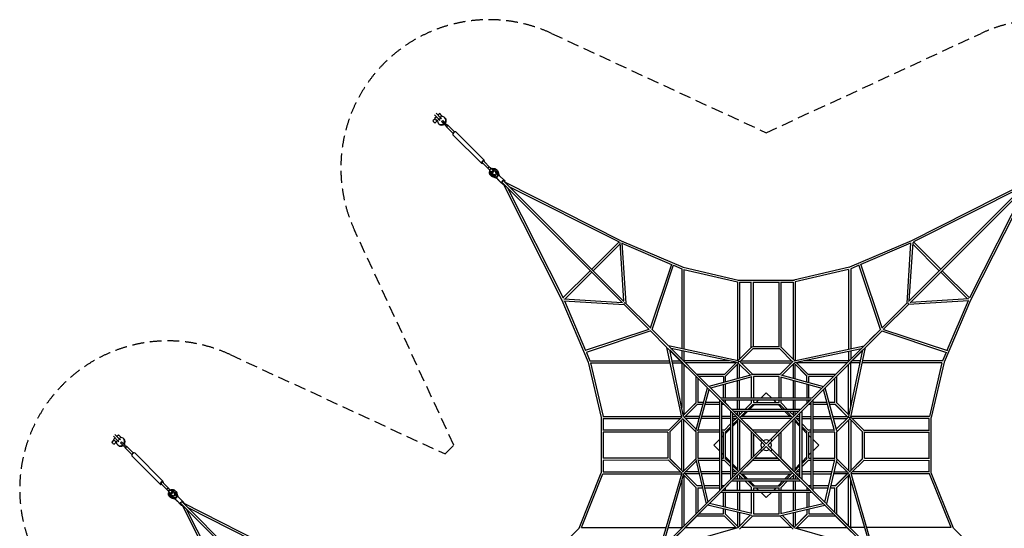
# Model space of a CAD drawing. Units: millimetres. Extents: x -11519 to 4590, y -8055 to 8055.
# Drawn here: x -11519 to -897, y 2568 to 8055 of the extents above; entities that cross this region are included whole.
import ezdxf

# ---------------------------------------------------------------- set-up
doc = ezdxf.new("R2010")
doc.units = ezdxf.units.MM
doc.header["$LTSCALE"] = 20
doc.linetypes.add('HIDDEN', pattern=[9.525, 6.35, -3.175])
doc.layers.add('2d', color=230, linetype='CONTINUOUS')
doc.layers.add('AS-SafetyZone', color=5, linetype='HIDDEN')

msp = doc.modelspace()

# ---------------------------------------------------------------- linework, layer by layer
at = {"layer": '2d', "linetype": 'Continuous'}
for p, q in [((-6994, 6977), (-7045, 7027)), ((-6977, 6994), (-7027, 7045)), ((-7008, 7026), (-6991, 7043)), ((-6981, 6999), (-6964, 7016)), ((-6959, 7011), (-6964, 7016)), ((-7038, 6986), (-7062, 6962)), ((-7043, 6991), (-7026, 7008)), ((-7015, 6963), (-7039, 6939)), ((-7016, 6964), (-6999, 6981)), ((-7016, 6964), (-7011, 6959)), ((-7000, 6934), (-6994, 6928)), ((-6977, 6994), (-6994, 6977)), ((-6994, 6977), (-6985, 6968)), ((-6968, 6985), (-6977, 6994)), ((-6967, 6955), (-6956, 6967)), ((-6935, 6924), (-6956, 6944)), ((-6924, 6935), (-6944, 6955)), ((-6938, 6926), (-6918, 6906)), ((-6935, 7000), (-6929, 6994)), ((-6828, 6844), (-6900, 6916)), ((-6916, 6904), (-6912, 6900)), ((-6844, 6828), (-6916, 6899)), ((-6537, 6506), (-6846, 6814)), ((-6506, 6537), (-6814, 6846)), ((-6530, 6513), (-6458, 6442)), ((-6513, 6530), (-6442, 6458)), ((-6469, 6454), (-6454, 6469)), ((-6468, 6454), (-6464, 6449)), ((-6464, 6449), (-6459, 6444)), ((-6459, 6444), (-6456, 6441)), ((-6446, 6431), (-6457, 6442)), ((-6431, 6446), (-6442, 6457)), ((-6437, 6413), (-6442, 6418)), ((-6442, 6408), (-6435, 6401)), ((-6435, 6387), (-6436, 6388)), ((-6373, 6362), (-6425, 6381)), ((-6386, 6379), (-6420, 6391)), ((-6413, 6437), (-6418, 6442)), ((-6408, 6442), (-6401, 6435)), ((-6391, 6420), (-6379, 6386)), ((-6387, 6435), (-6388, 6436)), ((-6379, 6386), (-6386, 6379)), ((-6381, 6425), (-6362, 6373)), ((-6350, 6374), (-6369, 6425)), ((-6343, 6371), (-6359, 6416)), ((-6374, 6350), (-6425, 6369)), ((-6371, 6343), (-6416, 6359)), ((-6362, 6373), (-6373, 6362)), ((-6373, 6362), (-6373, 6362)), ((-6372, 6344), (-6322, 6293)), ((-6363, 6335), (-6312, 6284)), ((-6362, 6373), (-6362, 6373)), ((-6344, 6372), (-6293, 6322)), ((-5016, 5001), (-6315, 6300)), ((-6307, 6290), (-5670, 5030)), ((-5001, 5016), (-6300, 6315)), ((-6293, 6322), (-6284, 6312)), ((-6290, 6307), (-5030, 5670)), ((-1929, 5016), (-630, 6315)), ((-1914, 5001), (-614, 6300)), ((-639, 6307), (-1899, 5670)), ((-623, 6290), (-1260, 5030)), ((-6257, 6242), (-5657, 5053)), ((-6242, 6257), (-5053, 5657)), ((-688, 6257), (-1876, 5657)), ((-672, 6242), (-1273, 5053)), ((-5053, 5658), (-5347, 5363)), ((-5044, 5635), (-5332, 5347)), ((-5045, 5650), (-5005, 5021)), ((-5030, 5670), (-4361, 5385)), ((-5023, 5649), (-4981, 4997)), ((-5023, 5643), (-4486, 5414)), ((-1899, 5670), (-2568, 5385)), ((-1907, 5643), (-2444, 5414)), ((-1907, 5649), (-1948, 4997)), ((-1884, 5650), (-1925, 5021)), ((-1885, 5635), (-1598, 5347)), ((-1877, 5658), (-1582, 5363)), ((-4714, 4730), (-4485, 5419)), ((-2216, 4730), (-2445, 5419)), ((-5363, 5347), (-5658, 5053)), ((-5347, 5332), (-5635, 5044)), ((-4697, 4712), (-4465, 5409)), ((-4466, 5406), (-4376, 5368)), ((-4376, 5368), (-4376, 4505)), ((-4361, 5385), (-3764, 5246)), ((-4354, 5361), (-3776, 5226)), ((-4354, 5361), (-4354, 4500)), ((-2568, 5385), (-3166, 5246)), ((-2576, 5361), (-3154, 5226)), ((-2576, 5361), (-2576, 4500)), ((-2464, 5406), (-2554, 5368)), ((-2554, 5368), (-2554, 4505)), ((-2233, 4712), (-2465, 5409)), ((-1582, 5332), (-1295, 5044)), ((-1567, 5347), (-1272, 5053)), ((-3776, 5227), (-3776, 4378)), ((-3765, 5241), (-3765, 5239)), ((-3764, 5246), (-3166, 5246)), ((-3754, 5224), (-3626, 5224)), ((-3754, 5224), (-3754, 4391)), ((-3626, 4519), (-3626, 5226)), ((-3604, 4526), (-3604, 5226)), ((-3604, 5224), (-3326, 5224)), ((-3326, 4526), (-3326, 5226)), ((-3304, 4519), (-3304, 5226)), ((-3304, 5224), (-3176, 5224)), ((-3176, 5224), (-3176, 4391)), ((-3165, 5239), (-3165, 5241)), ((-3154, 5227), (-3154, 4378)), ((-5670, 5030), (-5385, 4361)), ((-5650, 5045), (-5021, 5005)), ((-5649, 5023), (-4997, 4981)), ((-5643, 5023), (-5414, 4486)), ((-4712, 4728), (-4983, 4998)), ((-2217, 4728), (-1947, 4998)), ((-1281, 5023), (-1933, 4981)), ((-1280, 5045), (-1909, 5005)), ((-1260, 5030), (-1544, 4361)), ((-1287, 5023), (-1515, 4486)), ((-4728, 4712), (-4998, 4983)), ((-2202, 4712), (-1931, 4983)), ((-4730, 4714), (-5419, 4485)), ((-4712, 4697), (-5409, 4465)), ((-4536, 4520), (-4715, 4700)), ((-4520, 4536), (-4700, 4715)), ((-2410, 4536), (-2230, 4715)), ((-2394, 4520), (-2215, 4700)), ((-2217, 4697), (-1521, 4465)), ((-2200, 4714), (-1511, 4485)), ((-4638, 4654), (-4520, 4536)), ((-2292, 4654), (-2410, 4536)), ((-5406, 4466), (-5368, 4376)), ((-4376, 3767), (-4536, 4520)), ((-4099, 4084), (-4529, 4513)), ((-3767, 4376), (-4520, 4536)), ((-4084, 4099), (-4513, 4529)), ((-4356, 3775), (-4507, 4492)), ((-4225, 4210), (-4507, 4492)), ((-3775, 4356), (-4492, 4507)), ((-4492, 4507), (-4362, 4377)), ((-4376, 4483), (-4376, 4391)), ((-4354, 4478), (-4354, 4376)), ((-3624, 4521), (-3768, 4377)), ((-3610, 4504), (-3749, 4365)), ((-3319, 4504), (-3610, 4504)), ((-3323, 4526), (-3606, 4526)), ((-3180, 4365), (-3320, 4504)), ((-3161, 4377), (-3305, 4521)), ((-3163, 4376), (-2409, 4536)), ((-3155, 4356), (-2438, 4507)), ((-2846, 4099), (-2417, 4529)), ((-2830, 4084), (-2401, 4513)), ((-2704, 4210), (-2423, 4492)), ((-2576, 4478), (-2576, 4376)), ((-2574, 3775), (-2423, 4492)), ((-2438, 4507), (-2568, 4377)), ((-2554, 4483), (-2554, 4391)), ((-2553, 3767), (-2394, 4520)), ((-1524, 4466), (-1562, 4376)), ((-5385, 4361), (-5246, 3764)), ((-5368, 4376), (-4505, 4376)), ((-4483, 4376), (-4391, 4376)), ((-3870, 4376), (-4355, 4376)), ((-3787, 4358), (-3920, 4225)), ((-3754, 4370), (-3610, 4226)), ((-3738, 4376), (-3191, 4376)), ((-3175, 4370), (-3319, 4226)), ((-3010, 4225), (-3143, 4358)), ((-2575, 4376), (-3060, 4376)), ((-2447, 4376), (-2538, 4376)), ((-1561, 4376), (-2425, 4376)), ((-1544, 4361), (-1684, 3764)), ((-5361, 4354), (-4500, 4354)), ((-5361, 4354), (-5226, 3776)), ((-4478, 4354), (-4376, 4354)), ((-4376, 4355), (-4376, 3870)), ((-4354, 4338), (-4354, 3791)), ((-3791, 4354), (-4338, 4354)), ((-3765, 4349), (-3904, 4210)), ((-3765, 4349), (-3904, 4210)), ((-3776, 4183), (-3776, 4338)), ((-3770, 4354), (-3636, 4220)), ((-3754, 4189), (-3754, 4338)), ((-3738, 4354), (-3191, 4354)), ((-3160, 4354), (-3294, 4220)), ((-3176, 4338), (-3176, 4189)), ((-3025, 4210), (-3165, 4349)), ((-3026, 4210), (-3165, 4349)), ((-3154, 4183), (-3154, 4338)), ((-2591, 4354), (-3138, 4354)), ((-2576, 3791), (-2576, 4338)), ((-2554, 3870), (-2554, 4355)), ((-2452, 4354), (-2554, 4354)), ((-1569, 4354), (-2429, 4354)), ((-1569, 4354), (-1704, 3776)), ((-4226, 4210), (-4226, 3919)), ((-3919, 4226), (-4210, 4226)), ((-4204, 4188), (-4204, 3926)), ((-3926, 4204), (-4188, 4204)), ((-3621, 4225), (-4084, 4099)), ((-3619, 4202), (-4066, 4081)), ((-3926, 4204), (-3926, 4142)), ((-3904, 4148), (-3904, 4210)), ((-3776, 3971), (-3776, 4160)), ((-3754, 3971), (-3754, 4166)), ((-3626, 4200), (-3626, 3971)), ((-3318, 4226), (-3611, 4226)), ((-3604, 4204), (-3604, 3971)), ((-3326, 4204), (-3604, 4204)), ((-3326, 3971), (-3326, 4204)), ((-3310, 4202), (-2864, 4081)), ((-3309, 4225), (-2846, 4099)), ((-3304, 3971), (-3304, 4200)), ((-3176, 4166), (-3176, 3971)), ((-3154, 3971), (-3154, 4160)), ((-3026, 4148), (-3026, 4210)), ((-2719, 4226), (-3010, 4226)), ((-3004, 4142), (-3004, 4204)), ((-2741, 4204), (-3004, 4204)), ((-2726, 3926), (-2726, 4188)), ((-2704, 3919), (-2704, 4210)), ((-4225, 3621), (-4099, 4084)), ((-4202, 3619), (-4081, 4066)), ((-3971, 3955), (-4093, 4078)), ((-3955, 3971), (-4078, 4093)), ((-3926, 3971), (-3926, 4119)), ((-3904, 3971), (-3904, 4125)), ((-3026, 4125), (-3026, 3971)), ((-3004, 3971), (-3004, 4119)), ((-2974, 3971), (-2852, 4093)), ((-2959, 3955), (-2836, 4078)), ((-2727, 3619), (-2848, 4066)), ((-2705, 3621), (-2830, 4084)), ((-3971, 3957), (-3971, 2973)), ((-3851, 3835), (-3963, 3948)), ((-2973, 3971), (-3957, 3971)), ((-3949, 3933), (-3949, 2996)), ((-3835, 3851), (-3948, 3963)), ((-2996, 3949), (-3933, 3949)), ((-3926, 3941), (-3926, 3949)), ((-3904, 3919), (-3904, 3949)), ((-3776, 3851), (-3776, 3949)), ((-3754, 3851), (-3754, 3949)), ((-3626, 3949), (-3626, 3919)), ((-3604, 3949), (-3604, 3926)), ((-3570, 3926), (-3547, 3949)), ((-3525, 3971), (-3465, 4031)), ((-3465, 4031), (-3405, 3971)), ((-3383, 3949), (-3360, 3926)), ((-3326, 3926), (-3326, 3949)), ((-3304, 3919), (-3304, 3949)), ((-3176, 3949), (-3176, 3851)), ((-3154, 3851), (-3154, 3949)), ((-3095, 3851), (-2982, 3963)), ((-3079, 3835), (-2967, 3948)), ((-3026, 3949), (-3026, 3919)), ((-3004, 3941), (-3004, 3949)), ((-2981, 2996), (-2981, 3933)), ((-2959, 2973), (-2959, 3957)), ((-4225, 3920), (-4358, 3787)), ((-4210, 3904), (-4349, 3765)), ((-4273, 3841), (-4349, 3765)), ((-4210, 3904), (-4273, 3841)), ((-4226, 3919), (-4267, 3878)), ((-4148, 3904), (-4210, 3904)), ((-4142, 3926), (-4204, 3926)), ((-3971, 3904), (-4125, 3904)), ((-3971, 3926), (-4119, 3926)), ((-3941, 3926), (-3949, 3926)), ((-3919, 3904), (-3949, 3904)), ((-3835, 3851), (-3904, 3920)), ((-3835, 3851), (-3904, 3919)), ((-3851, 3837), (-3851, 3093)), ((-3480, 3465), (-3844, 3828)), ((-3093, 3851), (-3837, 3851)), ((-3465, 3480), (-3828, 3844)), ((-3117, 3829), (-3813, 3829)), ((-3792, 3807), (-3813, 3829)), ((-3765, 3780), (-3813, 3829)), ((-3776, 3791), (-3776, 3829)), ((-3717, 3829), (-3765, 3780)), ((-3754, 3791), (-3754, 3829)), ((-3686, 3829), (-3749, 3765)), ((-3720, 3776), (-3667, 3829)), ((-3625, 3920), (-3695, 3851)), ((-3610, 3904), (-3664, 3851)), ((-3645, 3851), (-3592, 3904)), ((-3610, 3904), (-3319, 3904)), ((-3604, 3926), (-3326, 3926)), ((-3465, 3480), (-3102, 3844)), ((-3086, 3828), (-3449, 3465)), ((-3338, 3904), (-3285, 3851)), ((-3266, 3851), (-3320, 3904)), ((-3235, 3851), (-3304, 3920)), ((-3263, 3829), (-3210, 3776)), ((-3180, 3765), (-3244, 3829)), ((-3165, 3780), (-3213, 3829)), ((-3176, 3829), (-3176, 3791)), ((-3117, 3829), (-3165, 3780)), ((-3154, 3791), (-3154, 3829)), ((-3026, 3919), (-3095, 3851)), ((-3079, 3093), (-3079, 3837)), ((-2981, 3904), (-3010, 3904)), ((-2981, 3926), (-2988, 3926)), ((-2810, 3926), (-2959, 3926)), ((-2804, 3904), (-2959, 3904)), ((-2726, 3926), (-2788, 3926)), ((-2719, 3904), (-2782, 3904)), ((-2580, 3765), (-2720, 3904)), ((-2580, 3765), (-2719, 3904)), ((-2571, 3787), (-2704, 3920)), ((-5246, 3764), (-5246, 3167)), ((-5227, 3776), (-4378, 3776)), ((-5224, 3754), (-5224, 3628)), ((-5224, 3754), (-4391, 3754)), ((-4377, 3768), (-4521, 3624)), ((-4365, 3749), (-4504, 3610)), ((-4365, 3749), (-4504, 3610)), ((-4376, 3191), (-4376, 3738)), ((-4370, 3754), (-4226, 3610)), ((-4354, 3770), (-4220, 3636)), ((-4354, 3191), (-4354, 3738)), ((-4183, 3776), (-4338, 3776)), ((-4189, 3754), (-4338, 3754)), ((-3971, 3754), (-4166, 3754)), ((-3971, 3776), (-4160, 3776)), ((-3851, 3776), (-3949, 3776)), ((-3851, 3754), (-3949, 3754)), ((-3829, 3813), (-3829, 3117)), ((-3829, 3776), (-3791, 3776)), ((-3780, 3765), (-3829, 3717)), ((-3829, 3754), (-3791, 3754)), ((-3829, 3686), (-3765, 3749)), ((-3765, 3749), (-3829, 3686)), ((-3829, 3667), (-3776, 3720)), ((-3792, 3808), (-3765, 3780)), ((-3776, 3738), (-3776, 3191)), ((-3754, 3738), (-3754, 3191)), ((-3610, 3626), (-3749, 3765)), ((-3610, 3626), (-3749, 3765)), ((-3191, 3776), (-3738, 3776)), ((-3191, 3754), (-3738, 3754)), ((-3176, 3191), (-3176, 3738)), ((-3101, 3686), (-3165, 3749)), ((-3154, 3191), (-3154, 3738)), ((-3154, 3720), (-3101, 3667)), ((-3101, 3717), (-3149, 3765)), ((-3138, 3776), (-3101, 3776)), ((-3138, 3754), (-3101, 3754)), ((-3101, 3117), (-3101, 3813)), ((-3079, 3776), (-2981, 3776)), ((-3079, 3754), (-2981, 3754)), ((-2959, 3776), (-2770, 3776)), ((-2959, 3754), (-2764, 3754)), ((-2747, 3776), (-2591, 3776)), ((-2741, 3754), (-2591, 3754)), ((-2575, 3770), (-2709, 3636)), ((-2560, 3754), (-2704, 3610)), ((-2576, 3738), (-2576, 3191)), ((-2425, 3610), (-2565, 3749)), ((-2554, 3738), (-2554, 3191)), ((-2409, 3624), (-2553, 3768)), ((-1703, 3776), (-2551, 3776)), ((-1706, 3754), (-2538, 3754)), ((-1706, 3628), (-1706, 3754)), ((-1684, 3167), (-1684, 3764)), ((-4519, 3626), (-5227, 3628)), ((-3971, 3626), (-4200, 3626)), ((-3919, 3626), (-3949, 3626)), ((-3851, 3695), (-3920, 3625)), ((-3904, 3610), (-3851, 3664)), ((-3851, 3664), (-3904, 3610)), ((-3904, 3592), (-3851, 3645)), ((-3319, 3626), (-3610, 3626)), ((-3010, 3625), (-3079, 3695)), ((-3025, 3610), (-3079, 3664)), ((-3079, 3645), (-3026, 3592)), ((-2981, 3626), (-3010, 3626)), ((-2729, 3626), (-2959, 3626)), ((-2410, 3626), (-1703, 3628)), ((-10503, 3521), (-10527, 3497)), ((-10459, 3512), (-10509, 3562)), ((-10508, 3526), (-10491, 3543)), ((-10441, 3529), (-10492, 3580)), ((-10481, 3499), (-10464, 3516)), ((-10473, 3561), (-10455, 3578)), ((-10441, 3529), (-10459, 3512)), ((-10459, 3512), (-10450, 3503)), ((-10446, 3534), (-10428, 3551)), ((-10433, 3521), (-10441, 3529)), ((-10424, 3547), (-10428, 3551)), ((-10399, 3535), (-10393, 3529)), ((-4526, 3604), (-5225, 3606)), ((-5224, 3606), (-5224, 3323)), ((-4526, 3606), (-4526, 3324)), ((-4504, 3610), (-4504, 3319)), ((-4226, 3611), (-4226, 3318)), ((-3971, 3604), (-4204, 3604)), ((-4204, 3604), (-4204, 3326)), ((-4031, 3465), (-3971, 3525)), ((-3926, 3604), (-3949, 3604)), ((-3949, 3547), (-3926, 3570)), ((-3926, 3326), (-3926, 3604)), ((-3904, 3319), (-3904, 3610)), ((-3626, 3610), (-3626, 3319)), ((-3604, 3341), (-3604, 3588)), ((-3604, 3588), (-3604, 3341)), ((-3341, 3604), (-3588, 3604)), ((-3326, 3341), (-3326, 3588)), ((-3304, 3319), (-3304, 3610)), ((-3026, 3319), (-3026, 3610)), ((-2981, 3604), (-3004, 3604)), ((-3004, 3326), (-3004, 3604)), ((-3004, 3570), (-2981, 3547)), ((-2726, 3604), (-2959, 3604)), ((-2959, 3525), (-2899, 3465)), ((-2726, 3326), (-2726, 3604)), ((-2704, 3318), (-2704, 3611)), ((-2426, 3319), (-2426, 3610)), ((-2404, 3604), (-1705, 3606)), ((-2404, 3324), (-2404, 3606)), ((-1706, 3323), (-1706, 3606)), ((-10480, 3498), (-10504, 3474)), ((-10481, 3499), (-10476, 3494)), ((-10465, 3470), (-10459, 3464)), ((-10432, 3491), (-10420, 3502)), ((-10400, 3459), (-10420, 3479)), ((-10389, 3470), (-10409, 3491)), ((-10403, 3462), (-10382, 3441)), ((-10381, 3440), (-10376, 3435)), ((-10309, 3363), (-10381, 3435)), ((-10293, 3379), (-10364, 3451)), ((-3971, 3405), (-4031, 3465)), ((-3480, 3465), (-3844, 3102)), ((-3465, 3449), (-3828, 3086)), ((-3102, 3086), (-3465, 3449)), ((-3449, 3465), (-3409, 3425)), ((-3409, 3425), (-3086, 3102)), ((-2899, 3465), (-2959, 3405)), ((-10002, 3041), (-10310, 3350)), ((-9971, 3072), (-10279, 3381)), ((-4526, 3326), (-5226, 3323)), ((-4519, 3304), (-5225, 3301)), ((-5224, 3301), (-5224, 3176)), ((-4521, 3305), (-4377, 3162)), ((-4504, 3320), (-4365, 3180)), ((-4504, 3319), (-4365, 3180)), ((-4370, 3175), (-4226, 3319)), ((-4225, 3309), (-4113, 2832)), ((-4204, 3326), (-3971, 3326)), ((-4202, 3310), (-4095, 2850)), ((-4201, 3304), (-3971, 3304)), ((-3926, 3360), (-3949, 3383)), ((-3949, 3326), (-3926, 3326)), ((-3949, 3304), (-3919, 3304)), ((-3920, 3304), (-3851, 3235)), ((-3851, 3285), (-3904, 3338)), ((-3904, 3320), (-3851, 3266)), ((-3904, 3319), (-3851, 3266)), ((-3626, 3319), (-3765, 3180)), ((-3626, 3319), (-3764, 3181)), ((-3749, 3165), (-3610, 3304)), ((-3610, 3304), (-3319, 3304)), ((-3588, 3326), (-3341, 3326)), ((-3341, 3326), (-3588, 3326)), ((-3166, 3181), (-3304, 3319)), ((-3165, 3180), (-3304, 3319)), ((-3026, 3338), (-3079, 3285)), ((-3079, 3266), (-3025, 3320)), ((-3079, 3235), (-3010, 3304)), ((-3010, 3304), (-2981, 3304)), ((-2981, 3383), (-3004, 3360)), ((-3004, 3326), (-2981, 3326)), ((-2959, 3326), (-2726, 3326)), ((-2959, 3304), (-2729, 3304)), ((-2727, 3310), (-2835, 2850)), ((-2705, 3309), (-2816, 2832)), ((-2560, 3175), (-2704, 3319)), ((-2565, 3180), (-2425, 3320)), ((-2565, 3180), (-2426, 3319)), ((-2552, 3162), (-2409, 3305)), ((-2410, 3304), (-1705, 3301)), ((-2404, 3326), (-1703, 3323)), ((-1706, 3176), (-1706, 3301)), ((-4354, 3160), (-4221, 3293)), ((-3776, 3210), (-3829, 3263)), ((-3829, 3244), (-3765, 3180)), ((-3829, 3244), (-3765, 3180)), ((-3829, 3213), (-3780, 3165)), ((-3165, 3180), (-3101, 3244)), ((-3101, 3263), (-3154, 3210)), ((-3149, 3165), (-3101, 3213)), ((-2575, 3160), (-2709, 3293)), ((-5484, 2571), (-5246, 3167)), ((-5459, 2576), (-5227, 3154)), ((-5227, 3154), (-4379, 3154)), ((-5225, 3176), (-4391, 3176)), ((-4377, 3164), (-4620, 2325)), ((-4356, 3155), (-4588, 2357)), ((-4376, 3087), (-4376, 2576)), ((-4359, 3144), (-4225, 3010)), ((-4354, 3138), (-4354, 2591)), ((-4349, 3165), (-4210, 3025)), ((-4348, 3163), (-4210, 3026)), ((-4194, 3176), (-4338, 3176)), ((-4189, 3154), (-4338, 3154)), ((-3971, 3176), (-4171, 3176)), ((-3971, 3154), (-4166, 3154)), ((-3851, 3095), (-3963, 2982)), ((-3851, 3176), (-3949, 3176)), ((-3851, 3154), (-3949, 3154)), ((-3851, 3095), (-3920, 3025)), ((-3851, 3095), (-3919, 3026)), ((-3791, 3176), (-3829, 3176)), ((-3780, 3165), (-3829, 3117)), ((-3782, 3163), (-3829, 3117)), ((-3791, 3154), (-3829, 3154)), ((-3813, 3101), (-3765, 3149)), ((-3813, 3101), (-3117, 3101)), ((-3776, 3101), (-3776, 3138)), ((-3765, 3149), (-3717, 3101)), ((-3754, 3138), (-3754, 3101)), ((-3749, 3165), (-3686, 3101)), ((-3686, 3101), (-3749, 3165)), ((-3738, 3176), (-3191, 3176)), ((-3738, 3154), (-3191, 3154)), ((-3667, 3101), (-3720, 3154)), ((-3210, 3154), (-3263, 3101)), ((-3244, 3101), (-3180, 3165)), ((-3244, 3101), (-3180, 3165)), ((-3213, 3101), (-3165, 3149)), ((-3176, 3138), (-3176, 3101)), ((-3154, 3138), (-3154, 3101)), ((-3101, 3117), (-3149, 3165)), ((-3101, 3117), (-3148, 3163)), ((-3101, 3176), (-3138, 3176)), ((-3138, 3154), (-3101, 3154)), ((-2981, 3176), (-3079, 3176)), ((-3079, 3154), (-2981, 3154)), ((-3010, 3025), (-3079, 3095)), ((-3010, 3026), (-3079, 3095)), ((-3079, 3095), (-2967, 2982)), ((-2759, 3176), (-2959, 3176)), ((-2959, 3154), (-2764, 3154)), ((-2591, 3154), (-2741, 3154)), ((-2736, 3176), (-2591, 3176)), ((-2720, 3025), (-2580, 3165)), ((-2719, 3026), (-2582, 3163)), ((-2704, 3010), (-2570, 3144)), ((-2576, 2591), (-2576, 3138)), ((-2574, 3155), (-2342, 2357)), ((-2554, 2576), (-2554, 3087)), ((-2553, 3164), (-2310, 2325)), ((-1702, 3154), (-2550, 3154)), ((-1705, 3176), (-2538, 3176)), ((-1471, 2576), (-1702, 3154)), ((-1445, 2571), (-1684, 3167)), ((-9994, 3048), (-9923, 2977)), ((-9978, 3065), (-9906, 2993)), ((-9934, 2990), (-9919, 3005)), ((-9933, 2989), (-9929, 2984)), ((-9929, 2984), (-9923, 2979)), ((-9923, 2979), (-9920, 2976)), ((-9911, 2966), (-9922, 2977)), ((-9896, 2981), (-9907, 2992)), ((-9878, 2972), (-9882, 2977)), ((-9873, 2977), (-9866, 2971)), ((-4226, 3010), (-4226, 2719)), ((-4159, 3026), (-4210, 3026)), ((-4204, 3004), (-4153, 3004)), ((-4204, 3004), (-4204, 2741)), ((-3971, 3026), (-4136, 3026)), ((-4131, 3004), (-3971, 3004)), ((-3919, 3026), (-3949, 3026)), ((-3949, 3004), (-3941, 3004)), ((-3835, 3079), (-3948, 2967)), ((-3933, 2981), (-2996, 2981)), ((-3926, 2981), (-3926, 2988)), ((-3904, 3010), (-3835, 3079)), ((-3904, 2981), (-3904, 3010)), ((-3837, 3079), (-3093, 3079)), ((-3776, 2981), (-3776, 3079)), ((-3754, 3079), (-3754, 2981)), ((-3695, 3079), (-3625, 3010)), ((-3664, 3079), (-3610, 3025)), ((-3610, 3026), (-3664, 3079)), ((-3592, 3026), (-3645, 3079)), ((-3626, 3010), (-3626, 2981)), ((-3610, 3026), (-3319, 3026)), ((-3604, 3004), (-3326, 3004)), ((-3604, 3004), (-3604, 2981)), ((-3547, 2981), (-3570, 3004)), ((-3360, 3004), (-3383, 2981)), ((-3285, 3079), (-3338, 3026)), ((-3326, 2981), (-3326, 3004)), ((-3320, 3025), (-3266, 3079)), ((-3319, 3026), (-3266, 3079)), ((-3304, 3010), (-3235, 3079)), ((-3304, 2981), (-3304, 3010)), ((-3176, 3079), (-3176, 2981)), ((-3154, 3079), (-3154, 2981)), ((-3095, 3079), (-2982, 2967)), ((-3026, 3010), (-3026, 2981)), ((-2981, 3026), (-3010, 3026)), ((-3004, 2988), (-3004, 2981)), ((-2988, 3004), (-2981, 3004)), ((-2794, 3026), (-2959, 3026)), ((-2959, 3004), (-2799, 3004)), ((-2776, 3004), (-2726, 3004)), ((-2719, 3026), (-2771, 3026)), ((-2726, 2741), (-2726, 3004)), ((-2704, 2719), (-2704, 3010)), ((-9907, 2943), (-9900, 2937)), ((-9902, 2948), (-9906, 2953)), ((-9900, 2923), (-9900, 2923)), ((-9838, 2897), (-9890, 2916)), ((-9838, 2885), (-9890, 2904)), ((-9851, 2915), (-9885, 2926)), ((-9836, 2878), (-9880, 2894)), ((-9855, 2955), (-9844, 2921)), ((-9852, 2971), (-9852, 2971)), ((-9844, 2921), (-9851, 2915)), ((-9846, 2960), (-9827, 2909)), ((-9827, 2909), (-9838, 2897)), ((-9838, 2897), (-9838, 2897)), ((-9837, 2879), (-9786, 2828)), ((-9815, 2909), (-9833, 2960)), ((-9828, 2870), (-9777, 2819)), ((-9827, 2908), (-9827, 2909)), ((-9808, 2907), (-9824, 2951)), ((-9809, 2908), (-9758, 2857)), ((-3971, 2974), (-4107, 2838)), ((-3955, 2959), (-4092, 2822)), ((-3957, 2959), (-2973, 2959)), ((-3926, 2799), (-3926, 2959)), ((-3904, 2794), (-3904, 2959)), ((-3776, 2959), (-3776, 2764)), ((-3754, 2959), (-3754, 2759)), ((-3626, 2959), (-3626, 2729)), ((-3604, 2959), (-3604, 2726)), ((-3465, 2899), (-3525, 2959)), ((-3405, 2959), (-3465, 2899)), ((-3326, 2726), (-3326, 2959)), ((-3304, 2729), (-3304, 2959)), ((-3176, 2959), (-3176, 2759)), ((-3154, 2959), (-3154, 2764)), ((-3026, 2959), (-3026, 2794)), ((-3004, 2959), (-3004, 2799)), ((-2974, 2959), (-2838, 2822)), ((-2959, 2974), (-2822, 2838)), ((-8481, 1536), (-9780, 2835)), ((-9771, 2826), (-9135, 1565)), ((-8465, 1551), (-9764, 2850)), ((-9758, 2857), (-9749, 2848)), ((-9755, 2842), (-8495, 2205)), ((-9722, 2777), (-9122, 1589)), ((-9707, 2793), (-8518, 2192)), ((-4113, 2832), (-4613, 2332)), ((-4098, 2817), (-4597, 2317)), ((-3620, 2705), (-4098, 2816)), ((-3620, 2727), (-4079, 2835)), ((-3926, 2726), (-3926, 2776)), ((-3904, 2719), (-3904, 2771)), ((-3310, 2727), (-2850, 2835)), ((-3309, 2705), (-2832, 2816)), ((-3026, 2771), (-3026, 2719)), ((-3004, 2776), (-3004, 2726)), ((-2832, 2817), (-2332, 2317)), ((-2817, 2832), (-2317, 2332)), ((-4210, 2704), (-4572, 2342)), ((-4365, 2581), (-4226, 2719)), ((-4210, 2704), (-3919, 2704)), ((-4188, 2726), (-3926, 2726)), ((-3920, 2704), (-3786, 2570)), ((-3904, 2720), (-3765, 2580)), ((-3904, 2719), (-3766, 2582)), ((-3776, 2741), (-3776, 2591)), ((-3770, 2575), (-3637, 2709)), ((-3754, 2736), (-3754, 2591)), ((-3754, 2560), (-3610, 2704)), ((-3611, 2704), (-3318, 2704)), ((-3604, 2726), (-3326, 2726)), ((-3175, 2560), (-3319, 2704)), ((-3160, 2575), (-3293, 2709)), ((-3176, 2736), (-3176, 2591)), ((-3165, 2580), (-3025, 2720)), ((-3163, 2582), (-3026, 2719)), ((-3154, 2741), (-3154, 2591)), ((-3144, 2570), (-3010, 2704)), ((-3010, 2704), (-2719, 2704)), ((-3004, 2726), (-2741, 2726)), ((-2720, 2704), (-2357, 2342)), ((-2565, 2581), (-2704, 2719)), ((-5484, 2571), (-6036, 2019)), ((-5459, 2576), (-4547, 2576)), ((-3774, 2574), (-4572, 2342)), ((-4524, 2576), (-4376, 2576)), ((-4338, 2576), (-3791, 2576)), ((-3191, 2576), (-3738, 2576)), ((-3155, 2574), (-2357, 2342)), ((-3138, 2576), (-2591, 2576)), ((-2405, 2576), (-2554, 2576)), ((-1470, 2576), (-2382, 2576)), ((-1445, 2571), (-894, 2019))]:
    msp.add_line(p, q, dxfattribs=at)
for centre, radius, start, end in [((-3513, 3513), 11, 45, 225), ((-3465, 3465), 57.1, 56.0973, 123.9027), ((-3417, 3513), 11, 315, 135), ((-3513, 3417), 11, 135, 315), ((-3465, 3465), 57.1, 146.0973, 213.9027), ((-3465, 3465), 57.1, 236.0973, 303.9027), ((-3417, 3417), 11, 225, 45), ((-3465, 3465), 57.1, 326.0973, 33.9027)]:
    msp.add_arc(centre, radius, start, end, dxfattribs=at)
for centre, major_axis, ratio, start_param, end_param in [((-6974, 7027), (-16.5, 16.5), 0.000401, 3.548917, 8.544298), ((-6967, 6967), (32.8, 32.8), 0.899684, 4.884767, 6.930128), ((-7051, 6950), (11.3, -11.4), 0.000401, 3.141593, 4.260637), ((-7051, 6950), (11.3, -11.4), 0.000401, 4.260637, 6.283185), ((-7027, 6974), (16.5, -16.5), 0.000401, 3.141593, 5.402705), ((-6967, 6967), (32.8, 32.8), 0.899684, 2.492811, 4.538597), ((-6961, 6961), (32.8, 32.8), 0.899684, 3.141593, 4.538597), ((-6947, 6935), (-20.2, 20.2), 0.000046, 5.164141, 6.387648), ((-6935, 6947), (-20.2, 20.2), 0.000046, 5.164141, 6.283185), ((-6947, 6935), (-20.2, 20.2), 0.000046, 2.019781, 2.022549), ((-6926, 6915), (20.2, -20.2), 0.000046, 0.745846, 2.022549), ((-6961, 6961), (32.8, 32.8), 0.899684, 4.884789, 6.283185), ((-6915, 6926), (20.2, -20.2), 0.000046, 0.745846, 2.022549), ((-6926, 6915), (20.2, -20.2), 0.000046, 5.164141, 5.259974), ((-6908, 6908), (-8.13, -8.13), 0.436543, 3.141593, 3.942966), ((-6908, 6908), (-8.13, -8.13), 0.436543, 5.481665, 6.283185), ((-6830, 6830), (-15.6, -15.6), 0.436543, 3.141593, 6.283134), ((-6830, 6830), (-15.6, -15.6), 0.436543, 6.283134, 6.283185), ((-6521, 6521), (-15.6, -15.6), 0.436543, 2.120843, 6.283134), ((-6521, 6521), (-15.6, -15.6), 0.436543, 6.283134, 7.303935), ((-6521, 6521), (-8.13, -8.13), 0.436543, 3.141593, 6.283134), ((-6521, 6521), (-8.13, -8.13), 0.436543, 6.283134, 6.283185), ((-6447, 6433), (-21.9, 21.9), 0.000046, 5.164141, 6.583051), ((-6450, 6450), (-8.13, -8.13), 0.436543, 5.863022, 6.703245), ((-6438, 6423), (21.9, -21.9), 0.000046, 3.766833, 4.334874), ((-6433, 6447), (-21.9, 21.9), 0.000046, 5.164141, 6.283185), ((-6425, 6425), (17, 17), 0.899684, 2.023297, 7.401693), ((-6412, 6412), (24, 24), 0.899684, 2.343982, 3.549563), ((-6450, 6450), (-8.13, -8.13), 0.436543, 2.721991, 3.561196), ((-6425, 6425), (12, 12), 0.899684, 3.141593, 6.283185), ((-6412, 6412), (16.3, 16.3), 0.899684, 2.995212, 3.573243), ((-6411, 6411), (16.3, 16.3), 0.899684, 2.995212, 3.108744), ((-6412, 6412), (24, 24), 0.899684, 5.87522, 7.080799), ((-6412, 6412), (16.3, 16.3), 0.899684, 5.851541, 6.429572), ((-6411, 6411), (16.3, 16.3), 0.899684, 0.032849, 0.146386), ((-6358, 6358), (14.1, 14.1), 0.436543, 0, 3.141593), ((-6354, 6354), (-17.6, 17.6), 0.000001, 5.368626, 5.550578), ((-6349, 6349), (14.1, 14.1), 0.436543, 3.139533, 3.141593), ((-6307, 6307), (14.1, 14.1), 0.436543, 6.283184, 10.41321), ((-6298, 6298), (14.1, 14.1), 0.436543, 2.153158, 3.959641), ((-6298, 6298), (14.1, 14.1), 0.436543, 6.283184, 7.271615), ((-6307, 6307), (14.1, 14.1), 0.436543, 5.294753, 6.283184), ((-6298, 6298), (14.1, 14.1), 0.436543, 5.465137, 6.283184), ((-5035, 5660), (4.3, 10.1), 0.22737, 0.536014, 0.712948), ((-5035, 5660), (4.96, 9.82), 0.327359, 0.554288, 0.744404), ((-5035, 5660), (11, 0.7), 0.759046, 1.362282, 1.388092), ((-1895, 5660), (4.3, -10.1), 0.22737, 2.428644, 2.605578), ((-1895, 5660), (4.96, -9.82), 0.327359, 2.397189, 2.587304), ((-1895, 5660), (11, -0.7), 0.759046, 1.753501, 1.77931), ((-4365, 5375), (4.3, 10.1), 0.22737, 1.204979, 1.342954), ((-4365, 5375), (2.5, 10.7), 0.16021, 1.171342, 1.300257), ((-4365, 5375), (11, 0), 0.296533, 1.660534, 1.68646), ((-2565, 5375), (4.3, -10.1), 0.22737, 1.798638, 1.936614), ((-2565, 5375), (2.5, -10.7), 0.16021, 1.841335, 1.970251), ((-2565, 5375), (11, 0), 0.296533, 1.455133, 1.481059), ((-3765, 5235), (2.5, 10.7), 0.16021, 0.96911, 1.257633), ((-3765, 5235), (11, 0), 0.335679, 1.570796, 1.649306), ((-3165, 5235), (2.5, -10.7), 0.16021, 1.883959, 2.172483), ((-3165, 5235), (11, 0), 0.335679, 1.492287, 1.570796), ((-5660, 5035), (9.82, 4.96), 0.327359, 2.397189, 2.587304), ((-5660, 5035), (10.1, 4.3), 0.22737, 2.428644, 2.605578), ((-5660, 5035), (0.7, 11), 0.759046, 1.753501, 1.77931), ((-4992, 4992), (-7.78, -7.78), 0.555736, 4.016247, 5.408531), ((-4992, 4992), (-7.78, -7.78), 0.529999, 3.982714, 5.442064), ((-4992, 4992), (11, 0.7), 0.759046, 1.328948, 1.369713), ((-1937, 4992), (11, -0.7), 0.759046, 1.77188, 1.812645), ((-1937, 4992), (-7.78, 7.78), 0.529999, 3.982714, 5.442064), ((-1937, 4992), (-7.78, 7.78), 0.555736, 4.016247, 5.408531), ((-1270, 5035), (10.1, -4.3), 0.22737, 0.536014, 0.712948), ((-1270, 5035), (9.82, -4.96), 0.327359, 0.554288, 0.744404), ((-1270, 5035), (0.7, -11), 0.759046, 1.362282, 1.388092), ((-4992, 4992), (0.7, 11), 0.759046, 1.77188, 1.812645), ((-1937, 4992), (0.7, -11), 0.759046, 1.328948, 1.369713), ((-3615, 4515), (-11, 0), 0.62452, 4.712389, 5.821128), ((-3765, 4365), (-2.3, -10.8), 0.228095, 0.651832, 2.36283), ((-2565, 3765), (-10.8, 2.3), 0.228095, 0.651832, 2.36283), ((-2415, 3615), (0, 11), 0.569382, 4.710444, 5.822866), ((-10491, 3509), (16.5, -16.5), 0.000401, 3.141593, 5.402705), ((-10439, 3562), (-16.5, 16.5), 0.000401, 3.548917, 8.544298), ((-10432, 3503), (32.8, 32.8), 0.899684, 4.884767, 6.930128), ((-10426, 3497), (32.8, 32.8), 0.899684, 4.884789, 6.283185), ((-10515, 3485), (11.3, -11.4), 0.000401, 3.141593, 4.260637), ((-10515, 3485), (11.3, -11.4), 0.000401, 4.260637, 6.283185), ((-10432, 3503), (32.8, 32.8), 0.899684, 2.492811, 4.538597), ((-10426, 3497), (32.8, 32.8), 0.899684, 3.141593, 4.538597), ((-10412, 3470), (-20.2, 20.2), 0.000046, 5.164141, 6.387648), ((-10400, 3482), (-20.2, 20.2), 0.000046, 5.164141, 6.283185), ((-10412, 3470), (-20.2, 20.2), 0.000046, 2.019781, 2.022549), ((-10391, 3450), (20.2, -20.2), 0.000046, 0.745846, 2.022549), ((-10380, 3461), (20.2, -20.2), 0.000046, 0.745846, 2.022549), ((-10391, 3450), (20.2, -20.2), 0.000046, 5.164141, 5.259974), ((-10372, 3443), (-8.13, -8.13), 0.436543, 5.481665, 6.283185), ((-10372, 3443), (-8.13, -8.13), 0.436543, 3.141593, 3.942966), ((-10295, 3365), (-15.6, -15.6), 0.436543, 3.141593, 6.283134), ((-10295, 3365), (-15.6, -15.6), 0.436543, 6.283134, 6.283185), ((-9986, 3057), (-15.6, -15.6), 0.436543, 2.120843, 6.283134), ((-9986, 3057), (-15.6, -15.6), 0.436543, 6.283134, 7.303935), ((-9986, 3057), (-8.13, -8.13), 0.436543, 3.141593, 6.283134), ((-9986, 3057), (-8.13, -8.13), 0.436543, 6.283134, 6.283185), ((-9912, 2968), (-21.9, 21.9), 0.000046, 5.164141, 6.583051), ((-9914, 2985), (-8.13, -8.13), 0.436543, 5.863022, 6.703245), ((-9903, 2958), (21.9, -21.9), 0.000046, 3.766833, 4.334874), ((-9897, 2983), (-21.9, 21.9), 0.000046, 5.164141, 6.283185), ((-9890, 2960), (17, 17), 0.899684, 2.023297, 7.401693), ((-9914, 2985), (-8.13, -8.13), 0.436543, 2.721991, 3.561196), ((-9876, 2947), (24, 24), 0.899684, 5.87522, 7.080799), ((-9876, 2947), (24, 24), 0.899684, 2.343982, 3.549563), ((-9890, 2960), (12, 12), 0.899684, 3.141593, 6.283185), ((-9876, 2947), (16.3, 16.3), 0.899684, 2.995212, 3.573243), ((-9875, 2946), (16.3, 16.3), 0.899684, 2.995212, 3.108744), ((-9876, 2947), (16.3, 16.3), 0.899684, 5.851541, 6.429572), ((-9875, 2946), (16.3, 16.3), 0.899684, 0.032849, 0.146386), ((-9823, 2894), (14.1, 14.1), 0.436543, 0, 3.141593), ((-9819, 2889), (-17.6, 17.6), 0.000001, 5.368626, 5.550578), ((-9814, 2884), (14.1, 14.1), 0.436543, 3.139533, 3.141593), ((-9772, 2843), (14.1, 14.1), 0.436543, 6.283184, 10.41321), ((-9763, 2833), (14.1, 14.1), 0.436543, 2.153158, 3.959641), ((-9763, 2833), (14.1, 14.1), 0.436543, 6.283184, 7.271615), ((-9772, 2843), (14.1, 14.1), 0.436543, 5.294753, 6.283184), ((-9763, 2833), (14.1, 14.1), 0.436543, 5.465137, 6.283184)]:
    msp.add_ellipse(centre, major_axis=major_axis, ratio=ratio, start_param=start_param, end_param=end_param, dxfattribs=at)
for centre in [(-6430, 6430), (-9894, 2965)]:
    msp.add_ellipse(centre, major_axis=(12, 12), ratio=0.899684, dxfattribs=at)
for points, knots in [([(-6912, 6900), (-6911, 6901), (-6911, 6901), (-6911, 6903), (-6911, 6903), (-6910, 6905), (-6910, 6905), (-6909, 6906), (-6908, 6907), (-6908, 6908), (-6907, 6908), (-6907, 6909), (-6905, 6909), (-6905, 6910), (-6903, 6911), (-6903, 6911), (-6901, 6911), (-6901, 6911), (-6900, 6911)], [-8.589761, -8.589761, -8.589761, -8.589761, -6.58355, -6.58355, -4.389034, -4.389034, -2.194517, -2.194517, 0, 0, 0, 2.194517, 2.194517, 4.389034, 4.389034, 6.58355, 6.58355, 8.589761, 8.589761, 8.589761, 8.589761]), ([(-6425, 6369), (-6427, 6369), (-6428, 6370), (-6432, 6372), (-6433, 6373), (-6436, 6375), (-6438, 6376), (-6440, 6379), (-6441, 6380), (-6444, 6383), (-6445, 6385), (-6446, 6388), (-6447, 6389), (-6448, 6393), (-6449, 6395), (-6450, 6398), (-6450, 6400), (-6450, 6404), (-6450, 6406), (-6450, 6410), (-6450, 6412), (-6449, 6415), (-6448, 6417), (-6448, 6419), (-6448, 6419), (-6447, 6420)], [0.010304, 0.010304, 0.010304, 0.010304, 5.827727, 5.827727, 11.635541, 11.635541, 17.762726, 17.762726, 23.542094, 23.542094, 29.322341, 29.322341, 35.111684, 35.111684, 40.917885, 40.917885, 46.746263, 46.746263, 52.59918, 52.59918, 58.476146, 58.476146, 64.37444, 64.37444, 65.034143, 65.034143, 65.034143, 65.034143]), ([(-6420, 6447), (-6419, 6448), (-6418, 6448), (-6415, 6449), (-6413, 6449), (-6409, 6450), (-6407, 6450), (-6403, 6450), (-6401, 6450), (-6397, 6449), (-6396, 6449), (-6392, 6448), (-6390, 6447), (-6387, 6446), (-6385, 6445), (-6382, 6443), (-6381, 6442), (-6378, 6440), (-6377, 6438), (-6374, 6436), (-6373, 6434), (-6371, 6431), (-6370, 6429), (-6369, 6427), (-6369, 6426), (-6369, 6425)], [20.358733, 20.358733, 20.358733, 20.358733, 23.769897, 23.769897, 29.693051, 29.693051, 35.601257, 35.601257, 41.490081, 41.490081, 47.355906, 47.355906, 53.196923, 53.196923, 59.013983, 59.013983, 64.811, 64.811, 70.594711, 70.594711, 76.373804, 76.373804, 82.157631, 82.157631, 85.38376, 85.38376, 85.38376, 85.38376]), ([(-6373, 6434), (-6372, 6433), (-6371, 6432), (-6369, 6430), (-6367, 6429), (-6365, 6426), (-6364, 6425), (-6362, 6422), (-6361, 6420), (-6360, 6417), (-6360, 6417), (-6359, 6416)], [60.6682, 60.6682, 60.6682, 60.6682, 64.811, 64.811, 70.594711, 70.594711, 76.373804, 76.373804, 82.157631, 82.157631, 85.38376, 85.38376, 85.38376, 85.38376]), ([(-6416, 6359), (-6417, 6360), (-6419, 6361), (-6422, 6362), (-6424, 6363), (-6427, 6366), (-6428, 6367), (-6431, 6369), (-6432, 6371), (-6433, 6373), (-6434, 6373), (-6434, 6373)], [0.010304, 0.010304, 0.010304, 0.010304, 5.827727, 5.827727, 11.635541, 11.635541, 17.762726, 17.762726, 23.542094, 23.542094, 24.724438, 24.724438, 24.724438, 24.724438]), ([(-10376, 3435), (-10376, 3436), (-10376, 3436), (-10376, 3438), (-10375, 3438), (-10375, 3440), (-10374, 3440), (-10373, 3442), (-10373, 3442), (-10372, 3443), (-10372, 3443), (-10371, 3444), (-10370, 3445), (-10370, 3445), (-10368, 3446), (-10368, 3446), (-10366, 3446), (-10366, 3447), (-10365, 3447)], [-8.589761, -8.589761, -8.589761, -8.589761, -6.58355, -6.58355, -4.389034, -4.389034, -2.194517, -2.194517, 0, 0, 0, 2.194517, 2.194517, 4.389034, 4.389034, 6.58355, 6.58355, 8.589761, 8.589761, 8.589761, 8.589761]), ([(-9884, 2983), (-9883, 2983), (-9882, 2983), (-9879, 2984), (-9877, 2985), (-9874, 2985), (-9872, 2985), (-9868, 2985), (-9866, 2985), (-9862, 2985), (-9860, 2984), (-9857, 2983), (-9855, 2983), (-9852, 2981), (-9850, 2980), (-9847, 2978), (-9846, 2977), (-9843, 2975), (-9842, 2973), (-9839, 2971), (-9838, 2969), (-9836, 2966), (-9835, 2965), (-9834, 2962), (-9834, 2961), (-9833, 2960)], [20.358733, 20.358733, 20.358733, 20.358733, 23.769897, 23.769897, 29.693051, 29.693051, 35.601257, 35.601257, 41.490081, 41.490081, 47.355906, 47.355906, 53.196923, 53.196923, 59.013983, 59.013983, 64.811, 64.811, 70.594711, 70.594711, 76.373804, 76.373804, 82.157631, 82.157631, 85.38376, 85.38376, 85.38376, 85.38376]), ([(-9890, 2904), (-9891, 2904), (-9893, 2905), (-9896, 2907), (-9898, 2908), (-9901, 2910), (-9902, 2911), (-9905, 2914), (-9906, 2915), (-9908, 2918), (-9909, 2920), (-9911, 2923), (-9912, 2925), (-9913, 2928), (-9914, 2930), (-9914, 2934), (-9915, 2935), (-9915, 2939), (-9915, 2941), (-9915, 2945), (-9914, 2947), (-9914, 2951), (-9913, 2952), (-9912, 2954), (-9912, 2955), (-9912, 2955)], [0.010304, 0.010304, 0.010304, 0.010304, 5.827727, 5.827727, 11.635541, 11.635541, 17.762726, 17.762726, 23.542094, 23.542094, 29.322341, 29.322341, 35.111684, 35.111684, 40.917885, 40.917885, 46.746263, 46.746263, 52.59918, 52.59918, 58.476146, 58.476146, 64.37444, 64.37444, 65.034143, 65.034143, 65.034143, 65.034143]), ([(-9880, 2894), (-9882, 2895), (-9884, 2896), (-9887, 2898), (-9889, 2899), (-9892, 2901), (-9893, 2902), (-9896, 2905), (-9897, 2906), (-9898, 2908), (-9899, 2908), (-9899, 2908)], [0.010304, 0.010304, 0.010304, 0.010304, 5.827727, 5.827727, 11.635541, 11.635541, 17.762726, 17.762726, 23.542094, 23.542094, 24.724438, 24.724438, 24.724438, 24.724438]), ([(-9838, 2969), (-9837, 2968), (-9836, 2968), (-9834, 2965), (-9832, 2964), (-9830, 2961), (-9829, 2960), (-9827, 2957), (-9826, 2955), (-9825, 2953), (-9824, 2952), (-9824, 2951)], [60.6682, 60.6682, 60.6682, 60.6682, 64.811, 64.811, 70.594711, 70.594711, 76.373804, 76.373804, 82.157631, 82.157631, 85.38376, 85.38376, 85.38376, 85.38376])]:
    msp.add_open_spline(points, degree=3, knots=knots, dxfattribs=at)
at = {"layer": 'AS-SafetyZone'}
msp.add_lwpolyline([(977, -5783, -0.697845), (-1147, -7907), (-3465, -6835), (-5783, -7907, -0.697845), (-7907, -5783), (-6835, -3465), (-6930, -3370), (-9248, -4442, -0.697845), (-11372, -2318), (-10300, 0), (-11372, 2318, -0.697845), (-9248, 4442), (-6930, 3370), (-6835, 3465), (-7907, 5783, -0.697845), (-5783, 7907), (-3465, 6835), (-1147, 7907, -0.697845), (977, 5783)], format="xyb", dxfattribs=at)

doc.saveas('drawing.dxf')
